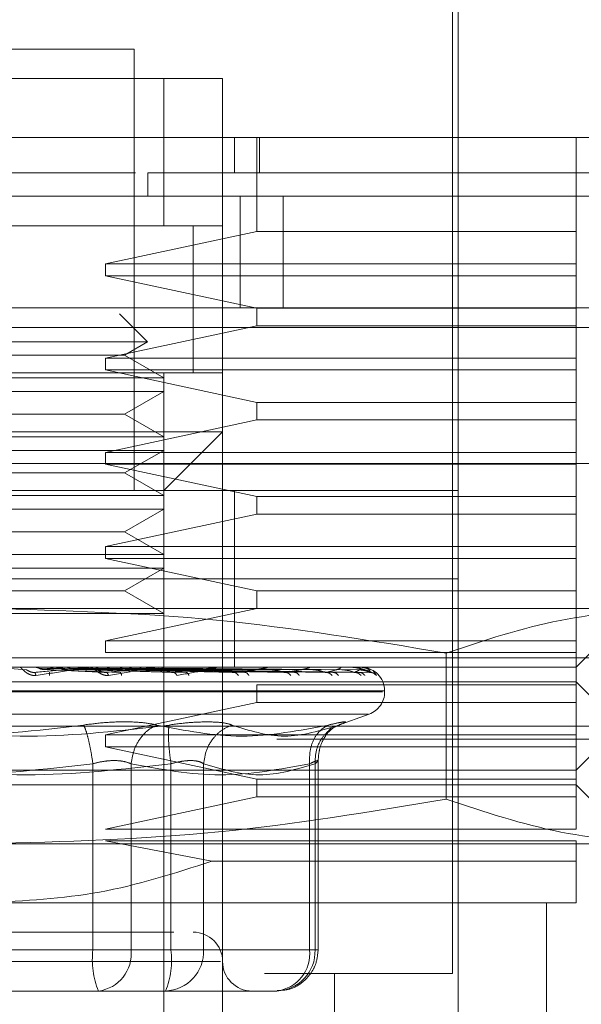
# Model space of a CAD drawing. Units: inches. Extents: x 0 to 23.4, y 0 to 16.5.
# Drawn here: x 7.3 to 7.3, y 3.4 to 3.5 of the extents above; entities that cross this region are included whole.
import ezdxf

# ---------------------------------------------------------------- set-up
doc = ezdxf.new("R2010")
doc.units = ezdxf.units.IN
doc.header["$MEASUREMENT"] = 0
doc.linetypes.add('HIDDEN', pattern=[0.07500000000000001, 0.05, -0.025])

msp = doc.modelspace()

# ---------------------------------------------------------------- linework, layer by layer
at = {"color": 7, "linetype": 'HIDDEN', "lineweight": 0}
for p, q in [((7.2824140732, 3.4363193418), (7.2824140732, 3.4685312244)), ((7.2820561634, 3.4069707376), (7.2820561634, 3.467457495)), ((7.2627290338, 3.4631625773), (7.2448335435, 3.4631625773)), ((7.2627290338, 3.4363193418), (7.2627290338, 3.4631625773)), ((7.2394648964, 3.4613730283), (7.2680976809, 3.4613730283)), ((7.2430439945, 3.4613730283), (7.2645185829, 3.4613730283)), ((7.2645185829, 3.4613730283), (7.2645185829, 3.4524252831)), ((7.2680976809, 3.4613730283), (7.2645185829, 3.4613730283)), ((7.2680976809, 3.4613730283), (7.2680976809, 3.4577939302)), ((7.2680976809, 3.4398984399), (7.2680976809, 3.4577939302)), ((7.2688135006, 3.4556464714), (7.2688135006, 3.4577939302)), ((7.2701827765, 3.4520673733), (7.2701827765, 3.4577939302)), ((7.2703389812, 3.4577939302), (7.2703389812, 3.4556464714)), ((7.2895722694, 3.4520673733), (7.2895722694, 3.4577939302)), ((7.2628024944, 3.4556464714), (7.2447901567, 3.4556464714)), ((7.2635518029, 3.4542148321), (7.2635517955, 3.4556464714)), ((7.2691574519, 3.447423923), (7.2691574519, 3.4542148321)), ((7.271769031, 3.447423923), (7.271769031, 3.4542148321)), ((7.2680976809, 3.4524252831), (7.2394648964, 3.4524252831)), ((7.2430439945, 3.4524252831), (7.2645185829, 3.4524252831)), ((7.2645185829, 3.4524252831), (7.2680976809, 3.4524252831)), ((7.2663081319, 3.4434638453), (7.2663081319, 3.452439045)), ((7.2663081319, 3.4434775379), (7.2663081319, 3.4524252831)), ((7.2609751868, 3.4500988694), (7.2701827765, 3.4520673733)), ((7.2701827765, 3.4520673733), (7.2895722694, 3.4520673733)), ((7.2895722694, 3.4500988694), (7.2895722694, 3.4520673733)), ((7.2609751868, 3.4500988694), (7.2609751868, 3.4493830497)), ((7.2609751868, 3.4500988694), (7.2895722694, 3.4500988694)), ((7.2895722694, 3.4493830497), (7.2895722694, 3.4500988694)), ((7.2701827765, 3.4474145458), (7.2609751868, 3.4493830497)), ((7.2895722694, 3.4493830497), (7.2609751868, 3.4493830497)), ((7.2895722694, 3.4474145458), (7.2895722694, 3.4493830497)), ((3.8382665428, 3.447423923), (7.4728665428, 3.447423923)), ((7.2635326096, 3.4453582858), (7.2618253965, 3.4470654988)), ((7.2701827765, 3.4474145458), (7.2701827765, 3.4463408164)), ((7.2701827765, 3.4474145458), (7.2895722694, 3.4474145458)), ((7.2895722694, 3.4463408164), (7.2895722694, 3.4474145458)), ((7.2609751868, 3.4443723125), (7.2701827765, 3.4463408164)), ((7.2895722694, 3.4463408164), (7.2701827765, 3.4463408164)), ((7.2895722694, 3.4443723125), (7.2895722694, 3.4463408164)), ((7.4727627123, 3.4462421049), (3.8383703733, 3.4462421049)), ((7.2635326096, 3.4453582858), (7.2440299678, 3.4453582858)), ((7.2621348126, 3.4445512674), (7.2635326096, 3.4453582858)), ((7.2588795856, 3.4445512674), (7.2454277647, 3.4445512674)), ((7.2621348126, 3.4445512674), (7.2588795856, 3.4445512674)), ((7.2645185829, 3.443174997), (7.2621348126, 3.4445512674)), ((7.2609751868, 3.4443723125), (7.2609751868, 3.4436564928)), ((7.2609751868, 3.4443723125), (7.2895722694, 3.4443723125)), ((7.2895722694, 3.4436564928), (7.2895722694, 3.4443723125)), ((7.2394648964, 3.4434775379), (7.2680976809, 3.4434775379)), ((7.2430439945, 3.4434775379), (7.2645185829, 3.4434775379)), ((7.2701827765, 3.4416879889), (7.2609751868, 3.4436564928)), ((7.2895722694, 3.4436564928), (7.2609751868, 3.4436564928)), ((7.2645185829, 3.4434775379), (7.2645185829, 3.443174997)), ((7.2895722694, 3.4416879889), (7.2895722694, 3.4436564928)), ((7.2645185829, 3.443174997), (7.2430439945, 3.443174997)), ((7.2645185829, 3.4423484397), (7.2645185829, 3.443174997)), ((7.2645185829, 3.4423484397), (7.2430439945, 3.4423484397)), ((7.2621348126, 3.4409721693), (7.2645185829, 3.4423484397)), ((7.2645185829, 3.4423484397), (7.2645185829, 3.4395958989)), ((7.2701827765, 3.4416879889), (7.2701827765, 3.4406142595)), ((7.2701827765, 3.4416879889), (7.2895722694, 3.4416879889)), ((7.2895722694, 3.4406142595), (7.2895722694, 3.4416879889)), ((7.2588795856, 3.4409721693), (7.2454277647, 3.4409721693)), ((7.2621348126, 3.4409721693), (7.2588795856, 3.4409721693)), ((7.2645185829, 3.4395958989), (7.2621348126, 3.4409721693)), ((7.2609751868, 3.4386457555), (7.2701827765, 3.4406142595)), ((7.2895722694, 3.4406142595), (7.2701827765, 3.4406142595)), ((7.2895722694, 3.4386457555), (7.2895722694, 3.4406142595)), ((7.2537812887, 3.4398984399), (7.2680976809, 3.4398984399)), ((7.2645185829, 3.4363193418), (7.2680976809, 3.4398984399)), ((7.2680976809, 3.4398984399), (7.2680976809, 3.3969492631)), ((7.2645185829, 3.4395958989), (7.2430439945, 3.4395958989)), ((7.2645185829, 3.4387693416), (7.2645185829, 3.4395958989)), ((7.2645185829, 3.4387693416), (7.2430439945, 3.4387693416)), ((7.2609751868, 3.4386457555), (7.2609751868, 3.4379299359)), ((7.2609751868, 3.4386457555), (7.2895722694, 3.4386457555)), ((7.2621348126, 3.4373930712), (7.2645185829, 3.4387693416)), ((7.2645185829, 3.4387693416), (7.2645185829, 3.4360168008)), ((7.2895722694, 3.4379299359), (7.2895722694, 3.4386457555)), ((7.3444756337, 3.4379693776), (7.1626574519, 3.4379693776)), ((7.2701827765, 3.435961432), (7.2609751868, 3.4379299359)), ((7.2895722694, 3.4379299359), (7.2609751868, 3.4379299359)), ((7.2895722694, 3.435961432), (7.2895722694, 3.4379299359)), ((7.2588795856, 3.4373930712), (7.2454277647, 3.4373930712)), ((7.2621348126, 3.4373930712), (7.2588795856, 3.4373930712)), ((7.2645185829, 3.4360168008), (7.2621348126, 3.4373930712)), ((7.2251485041, 3.4363193418), (7.2824140732, 3.4363193418)), ((7.2688135006, 3.4309506947), (7.2688135006, 3.4363193418)), ((7.2824140732, 3.4309506947), (7.2824140732, 3.4363193418)), ((7.2645185829, 3.4360168008), (7.2430439945, 3.4360168008)), ((7.2645185829, 3.4351902435), (7.2645185829, 3.4360168008)), ((7.2701827765, 3.435961432), (7.2701827765, 3.4348877026)), ((7.2701827765, 3.435961432), (7.2895722694, 3.435961432)), ((7.2895722694, 3.4348877026), (7.2895722694, 3.435961432)), ((7.2645185829, 3.4351902435), (7.2430439945, 3.4351902435)), ((7.2621348126, 3.4338139732), (7.2645185829, 3.4351902435)), ((7.2645185829, 3.4351902435), (7.2645185829, 3.4324377028)), ((7.2609751868, 3.4329191986), (7.2701827765, 3.4348877026)), ((7.2895722694, 3.4348877026), (7.2701827765, 3.4348877026)), ((7.2895722694, 3.4329191986), (7.2895722694, 3.4348877026)), ((7.2588795856, 3.4338139732), (7.2454277647, 3.4338139732)), ((7.2621348126, 3.4338139732), (7.2588795856, 3.4338139732)), ((7.2645185829, 3.4324377028), (7.2621348126, 3.4338139732)), ((7.2609751868, 3.4329191986), (7.2609751868, 3.432203379)), ((7.2609751868, 3.4329191986), (7.2895722694, 3.4329191986)), ((7.2895722694, 3.432203379), (7.2895722694, 3.4329191986)), ((7.2645185829, 3.4324377028), (7.2430439945, 3.4324377028)), ((7.2701827765, 3.4302348751), (7.2609751868, 3.432203379)), ((7.2895722694, 3.432203379), (7.2609751868, 3.432203379)), ((7.2645185829, 3.4316111455), (7.2645185829, 3.4324377028)), ((7.2895722694, 3.4302348751), (7.2895722694, 3.432203379)), ((7.2645185829, 3.4316111455), (7.2430439945, 3.4316111455)), ((7.2621348126, 3.4302348751), (7.2645185829, 3.4316111455)), ((7.2645185829, 3.4316111455), (7.2645185829, 3.4288586047)), ((7.2251485041, 3.4309506947), (7.2824140732, 3.4309506947)), ((7.2688135006, 3.4255820476), (7.2688135006, 3.4309506947)), ((7.2824140732, 3.4255820476), (7.2824140732, 3.4309506947)), ((7.2588795856, 3.4302348751), (7.2454277647, 3.4302348751)), ((7.2621348126, 3.4302348751), (7.2588795856, 3.4302348751)), ((7.2645185829, 3.4288586047), (7.2621348126, 3.4302348751)), ((7.2701827765, 3.4302348751), (7.2701827765, 3.4291611457)), ((7.2701827765, 3.4302348751), (7.2895722694, 3.4302348751)), ((7.2895722694, 3.4291611457), (7.2895722694, 3.4302348751)), ((7.4517577726, 3.4291857709), (3.8614214089, 3.4291857709)), ((7.2537812887, 3.4291611457), (7.2956257516, 3.4291611457)), ((7.2609751868, 3.4271926417), (7.2701827765, 3.4291611457)), ((7.2895722694, 3.4271926417), (7.2895722694, 3.4291611457)), ((7.2895722694, 3.4255820476), (7.2931513674, 3.4291611457)), ((7.2645185829, 3.4288586047), (7.2430439945, 3.4288586047)), ((7.2645185829, 3.4253964479), (7.2645185829, 3.4288586047)), ((7.2609751868, 3.4271926417), (7.2609751868, 3.4264768221)), ((7.2609751868, 3.4271926417), (7.2895722694, 3.4271926417)), ((7.2895722694, 3.4264768221), (7.2895722694, 3.4271926417)), ((7.3444756337, 3.4261511958), (7.1626574519, 3.4261511958)), ((7.2560594582, 3.4261511958), (7.2563648253, 3.4261511958)), ((7.2895722694, 3.4264768221), (7.2609751868, 3.4264768221)), ((7.2767508024, 3.4261511958), (7.3444756337, 3.4261511958)), ((7.2816775973, 3.4175653557), (7.2816775973, 3.4264405434)), ((7.2895722694, 3.4245083182), (7.2895722694, 3.4264768221)), ((7.2251485041, 3.4255820476), (7.2824140732, 3.4255820476)), ((7.2561700498, 3.4254305752), (7.254952354, 3.4255163496)), ((7.255940889, 3.4255800047), (7.2583268976, 3.4255800047)), ((7.2599448047, 3.4255800047), (7.2566813267, 3.4255800047)), ((7.26040455, 3.4254305752), (7.2569511485, 3.4255163496)), ((7.2572395078, 3.4254527247), (7.2585854446, 3.4255800047)), ((7.2572395078, 3.4254527247), (7.2610050416, 3.4252711681)), ((7.2573461131, 3.4254527247), (7.261868314, 3.4252711681)), ((7.2620154212, 3.4254305752), (7.2576312462, 3.4255163496)), ((7.2639733983, 3.4255800047), (7.2585854446, 3.4255800047)), ((7.2643996682, 3.4254305752), (7.2588353759, 3.4255163496)), ((7.2591006242, 3.4254527247), (7.2650887807, 3.4252711681)), ((7.2591983203, 3.4254527247), (7.2658799079, 3.4252711681)), ((7.265875916, 3.4254305752), (7.2594586367, 3.4255163496)), ((7.2676336225, 3.4255800047), (7.2603159277, 3.4255800047)), ((7.2680110106, 3.4254305752), (7.2605369355, 3.4255163496)), ((7.2606720182, 3.4255800047), (7.26245901, 3.4255800047)), ((7.260769486, 3.4254527247), (7.2687638375, 3.4252711681)), ((7.2608547419, 3.4254527247), (7.2694542261, 3.4252711681)), ((7.2692992795, 3.4254305752), (7.261080833, 3.4255163496)), ((7.2618102319, 3.4255800047), (7.2707931873, 3.4255800047)), ((7.2711080537, 3.4254305752), (7.2619943284, 3.4255163496)), ((7.2621857762, 3.4254527247), (7.2718973861, 3.4252711681)), ((7.2622555105, 3.4254527247), (7.2724620835, 3.4252711681)), ((7.2721617824, 3.4254305752), (7.2624392048, 3.4255163496)), ((7.2735788623, 3.4254305752), (7.2631548806, 3.4255163496)), ((7.2632983062, 3.4254527247), (7.2743761716, 3.4252711681)), ((7.2633499986, 3.4254527247), (7.2747947684, 3.4252711681)), ((7.2743599663, 3.4254305752), (7.2634846569, 3.4255163496)), ((7.2753341351, 3.4254305752), (7.2639766468, 3.4255163496)), ((7.2640668665, 3.4254527247), (7.2761106044, 3.4252711681)), ((7.2640986487, 3.4254527247), (7.2763679713, 3.4252711681)), ((7.2758143832, 3.4254305752), (7.264179404, 3.4255163496)), ((7.2763104319, 3.4254305752), (7.2644299262, 3.4255163496)), ((7.2644636792, 3.4254527247), (7.2770379976, 3.4252711681)), ((7.2644744024, 3.4254527247), (7.2771248327, 3.4252711681)), ((7.2764724667, 3.4254305752), (7.2644983361, 3.4255163496)), ((7.2645185829, 3.4253964479), (7.2645185829, 3.3897910669)), ((7.2683429598, 3.4255800047), (7.2733378977, 3.4255800047)), ((7.2740174733, 3.4255800047), (7.2751757814, 3.4255800047)), ((7.2758373002, 3.4255800047), (7.2762404123, 3.4255800047)), ((7.2770182993, 3.4254717852), (7.277241731, 3.4253756532)), ((7.277241731, 3.4253756532), (7.2774394031, 3.4250879091)), ((7.2824140732, 3.4255820476), (7.2895722694, 3.4255820476)), ((7.2824140732, 3.4005283611), (7.2824140732, 3.4255820476)), ((7.2624831508, 3.4252950588), (7.2611728037, 3.4250879091)), ((7.217990308, 3.4246872731), (7.2895722694, 3.4246872731)), ((7.2701827765, 3.4245083182), (7.2701827765, 3.4234345888)), ((7.2701827765, 3.4245083182), (7.2895722694, 3.4245083182)), ((7.2922565929, 3.4220029495), (7.2895722694, 3.4246872731)), ((7.2895722694, 3.4234345888), (7.2895722694, 3.4245083182)), ((7.2778198712, 3.4240791235), (7.2296256679, 3.4240791235)), ((7.2297427062, 3.4241504084), (7.2779369095, 3.4241504084)), ((7.2779402006, 3.4240791235), (7.2779402006, 3.4241504084)), ((7.2609751868, 3.4214660848), (7.2701827765, 3.4234345888)), ((7.2895722694, 3.4234345888), (7.2701827765, 3.4234345888)), ((7.2895722694, 3.4214660848), (7.2895722694, 3.4234345888)), ((7.4517577726, 3.4223948618), (3.8614214089, 3.4223948618)), ((7.2769664557, 3.4227338227), (7.2305961217, 3.4227338227)), ((7.275068228, 3.4220313664), (7.2769982109, 3.4227338227)), ((7.2153059845, 3.4220029495), (7.2922565929, 3.4220029495)), ((7.2745365856, 3.4217049353), (7.2746771385, 3.4218938514)), ((7.2895722694, 3.419318626), (7.2922565929, 3.4220029495)), ((3.8713895907, 3.4212130436), (7.4417895907, 3.4212130436)), ((7.2609751868, 3.4214660848), (7.2609751868, 3.4207502652)), ((7.2609751868, 3.4214660848), (7.2895722694, 3.4214660848)), ((7.2895722694, 3.4207502652), (7.2895722694, 3.4214660848)), ((7.2701827765, 3.4187817613), (7.2609751868, 3.4207502652)), ((7.2895722694, 3.4207502652), (7.2609751868, 3.4207502652)), ((7.2895722694, 3.4187817613), (7.2895722694, 3.4207502652)), ((7.2602178321, 3.4197164253), (7.2602178321, 3.4084023769)), ((7.2625343677, 3.4084023769), (7.2625343677, 3.4197164253)), ((7.2649591086, 3.4197164253), (7.2649591086, 3.4084023769)), ((7.2669437548, 3.4197164253), (7.2669437548, 3.4084023769)), ((7.2733802983, 3.4197164253), (7.2733802983, 3.4084023769)), ((7.2737121876, 3.4084023769), (7.2737121876, 3.4197164253)), ((7.2739010207, 3.4084023769), (7.2739010207, 3.4199224796)), ((7.2537812887, 3.419318626), (7.2895722694, 3.419318626)), ((7.2701827765, 3.4187817613), (7.2701827765, 3.4177080318)), ((7.2701827765, 3.4187817613), (7.2895722694, 3.4187817613)), ((7.2895722694, 3.4177080318), (7.2895722694, 3.4187817613)), ((7.2895722694, 3.4184238515), (7.217990308, 3.4184238515)), ((7.2931513674, 3.4148447534), (7.2895722694, 3.4184238515)), ((7.2609751868, 3.4157395279), (7.2701827765, 3.4177080318)), ((7.2895722694, 3.4177080318), (7.2701827765, 3.4177080318)), ((7.2895722694, 3.4157395279), (7.2895722694, 3.4177080318)), ((7.2609751868, 3.4157395279), (7.2895722694, 3.4157395279)), ((7.2537812887, 3.4148447534), (7.2956257516, 3.4148447534)), ((7.2674426047, 3.4137842799), (7.2609751868, 3.4150237083)), ((7.2895722694, 3.4150237083), (7.2609751868, 3.4150237083)), ((7.2895722694, 3.4137842799), (7.2895722694, 3.4150237083)), ((7.2674426047, 3.4137842799), (7.2895722694, 3.4137842799)), ((7.2537812887, 3.4112656553), (7.2895722694, 3.4112656553)), ((7.2877827203, 3.3969492631), (7.2877827203, 3.4112656553)), ((7.2602178321, 3.4084023769), (7.2426034687, 3.4084023769)), ((7.2473447452, 3.4084023769), (7.2649591086, 3.4084023769)), ((7.2625343677, 3.4084023769), (7.2602178321, 3.4084023769)), ((7.2733802983, 3.4084023769), (7.2625343677, 3.4084023769)), ((7.2649591086, 3.4084023769), (7.2661562881, 3.4084023769)), ((7.2661562881, 3.4084023769), (7.2669437548, 3.4084023769)), ((7.2669437548, 3.4084023769), (7.2737121876, 3.4084023769)), ((7.2733802983, 3.4084023769), (7.2739010159, 3.4084023769)), ((7.2679715084, 3.4076865573), (7.2394669018, 3.4076865573)), ((7.270650969, 3.4069707376), (7.2820561634, 3.4069707376)), ((7.2748979673, 3.3897910669), (7.2748979673, 3.4069707376)), ((7.2511136741, 3.4058970082), (7.260526401, 3.4058970082)), ((7.2564489032, 3.4058970082), (7.2592737167, 3.4058970082)), ((7.260526401, 3.4058970082), (7.2646272193, 3.4058970082)), ((7.2636110169, 3.4058970082), (7.260526401, 3.4058970082)), ((7.2662029851, 3.4058970082), (7.2636110169, 3.4058970082)), ((7.2646272193, 3.4058970082), (7.2662029851, 3.4058970082)), ((7.2662029851, 3.4058970082), (7.2698198862, 3.4058970082)), ((7.2698000475, 3.4058970082), (7.2698198862, 3.4058970082)), ((7.2698198862, 3.4058970082), (7.2713956521, 3.4058970082))]:
    msp.add_line(p, q, dxfattribs=at)
at = {"color": 7, "linetype": 'Continuous', "lineweight": 15}
for p, q in [((3.8382665428, 3.4542148321), (7.4728665428, 3.4542148321)), ((3.8383703733, 3.4462421049), (7.4727627123, 3.4462421049))]:
    msp.add_line(p, q, dxfattribs=at)
at = {"color": 7, "linetype": 'HIDDEN', "lineweight": 0}
for centre, radius, start, end in [((7.2599898317, 3.4250848204), 0.0004972272097862, 90.0003128327, 95.1956033115), ((7.2640152066, 3.4251532249), 0.0004288227109498, 90.0010649825, 95.594976988), ((7.2676707048, 3.4252444765), 0.0003375710491249, 90.0028142574, 96.3066877963), ((7.2708242085, 3.4253455023), 0.000236545315716, 90.0072382914, 97.5356497718), ((7.2733617461, 3.4254418287), 0.0001402188795937, 90.0210030769, 99.7924436517), ((7.2751916167, 3.4255196558), 6.23919118224e-05, 90.0853530299, 104.7028009456), ((7.2762477576, 3.4255678335), 1.42158557395e-05, 90.9125320156, 121.1113034164), ((7.276490615, 3.4255794599), 2.7514493089e-06, 11.4185582568, 70.1303012334), ((7.2765085614, 3.4241504084), 0.0014316392269151, 0, 90), ((7.2765085614, 3.4240791235), 0.0014316392269153, 290, 0), ((7.2663081319, 3.4076865573), 0.0017895490336448, 0, 90), ((7.2651948852, 3.4077870262), 0.0050149490172165, 172.9518574323, 202.1403581028), ((7.2602552041, 3.4081690727), 0.0022910734683458, 277.3858084712, 5.8446635488), ((7.2599820556, 3.4077870262), 0.0050149490172404, 337.8596418973, 7.0481425676), ((7.2645289545, 3.4083115185), 0.0024165089965062, 272.3305138707, 2.1547735845), ((7.2712973873, 3.4083115185), 0.0024165089965071, 272.3305138708, 2.1547735845), ((7.2711011347, 3.4081690727), 0.0022910734683458, 277.3858084713, 5.8446635488), ((7.26988723, 3.4076865573), 0.0017895490336435, 180, 270)]:
    msp.add_arc(centre, radius, start, end, dxfattribs=at)
at = {"color": 7, "linetype": 'Continuous', "lineweight": 15}
for points, knots in [([(7.343013987742249, 3.457793930202887), (7.343111960818621, 3.457793930202887), (7.343528954171272, 3.457793930202887), (7.342710126740858, 3.457793930202887), (7.340613722155875, 3.457793930202886), (7.337207172020173, 3.457793930202885), (7.33277067971732, 3.457793930202886), (7.327406693654618, 3.457793930202887), (7.32070869278697, 3.457793930202886), (7.312788750731945, 3.457793930202886), (7.30373445905432, 3.457793930202887), (7.294176576444062, 3.457793930202886), (7.28389138047828, 3.457793930202887), (7.273891473203659, 3.457793930202884), (7.263797472057305, 3.457793930202886), (7.254126658902748, 3.457793930202886), (7.244354070007899, 3.457793930202886), (7.234940309441127, 3.457793930202886), (7.225967433317141, 3.457793930202887), (7.216114918766982, 3.457793930202884), (7.205786880193149, 3.457793930202886), (7.194089475925097, 3.457793930202886), (7.183263322868346, 3.457793930202885), (7.175153860759015, 3.457793930202885), (7.169859216030743, 3.457793930202886), (7.166575967607422, 3.457793930202886), (7.164743993082211, 3.457793930202885), (7.164063988012776, 3.457793930202884), (7.164439675131237, 3.457793930202885), (7.164528035406203, 3.457793930202885)], [0, 0, 0, 0, 0.0151470031823099, 0.0644687282827936, 0.1107573883029315, 0.1573571836503998, 0.1962230853700381, 0.2350802827433623, 0.2752671619112426, 0.3154295169253616, 0.351163331041332, 0.3875393141592021, 0.4176671658899381, 0.4485783271859276, 0.4736209702633377, 0.4993698096940102, 0.5244248896185449, 0.5502181597029484, 0.5753154360872841, 0.6009359994223867, 0.6407126070779319, 0.6816024597266237, 0.7426297627482843, 0.8053077166969282, 0.850361772907744, 0.8957553857679532, 0.9409302496259067, 0.9861070046621374, 0.9999999999999999, 0.9999999999999999, 0.9999999999999999, 0.9999999999999999]), ([(7.166200108433377, 3.457793930202885), (7.166196329789056, 3.457793930202885), (7.166180370832159, 3.457793930202885), (7.168660054710442, 3.457793930202887), (7.174207058532409, 3.457793930202886), (7.180809451958635, 3.457793930202886), (7.187758839332579, 3.457793930202885), (7.196849667139659, 3.457793930202885), (7.207975560141628, 3.457793930202887), (7.219352792684622, 3.457793930202884), (7.230169437588113, 3.457793930202887), (7.240650175634611, 3.457793930202886), (7.250080386708815, 3.457793930202886), (7.259722906174997, 3.457793930202886), (7.269014897745659, 3.457793930202887), (7.277856656992419, 3.457793930202886), (7.287413121060877, 3.457793930202887), (7.297333075808523, 3.457793930202887), (7.308620718713723, 3.457793930202887), (7.319170292662434, 3.457793930202886), (7.328210598907545, 3.457793930202886), (7.334801004982259, 3.457793930202887), (7.339080532515584, 3.457793930202885), (7.34128383758066, 3.457793930202888), (7.341250405108192, 3.457793930202888), (7.341237417375451, 3.457793930202887)], [0, 0, 0, 0, 0.0244268670810746, 0.1031659203210366, 0.1819390233317154, 0.2212591231642613, 0.2605879060176816, 0.3166530822170891, 0.3623335628288871, 0.3994622920450453, 0.4377756372983463, 0.4635906932443103, 0.4901159965104245, 0.5159513818397174, 0.5425932450391667, 0.5677216826538936, 0.593396609225437, 0.632137334868281, 0.6708258328840205, 0.7293548707561466, 0.7877951974736767, 0.8461905246759824, 0.9045639273104876, 0.9629253203737345, 0.9999999999999999, 0.9999999999999999, 0.9999999999999999, 0.9999999999999999])]:
    msp.add_open_spline(points, degree=3, knots=knots, dxfattribs=at)
at = {"color": 7, "linetype": 'HIDDEN', "lineweight": 0}
for points, knots in [([(7.330721517375284, 3.455646471362514), (7.330673712970882, 3.455646471362514), (7.330601151011034, 3.455646471362515), (7.329975144382266, 3.455646471362513), (7.329183211507163, 3.455646471362515), (7.327793918385262, 3.455646471362513), (7.326364481603404, 3.455646471362515), (7.324162598817304, 3.455646471362515), (7.322061449774366, 3.455646471362514), (7.318988997421896, 3.455646471362514), (7.316160787014246, 3.455646471362514), (7.312127071346257, 3.455646471362513), (7.308479584856399, 3.455646471362513), (7.303351556937477, 3.455646471362514), (7.298767149771485, 3.455646471362515), (7.293663705708118, 3.455646471362514), (7.288190717108767, 3.455646471362515), (7.282121190007543, 3.455646471362512), (7.273517931664149, 3.455646471362515), (7.2676168065814, 3.455646471362514), (7.263551788004567, 3.455646471362514)], [0, 0, 0, 0, 0.0710859240467841, 0.1079008102038929, 0.1815509909059245, 0.2183661514085325, 0.2920198212206724, 0.3288355538552811, 0.4024949329366034, 0.4393116428066083, 0.512981405249288, 0.5497999262490848, 0.6234900923221797, 0.6603121663556816, 0.7340396433906733, 0.7708684835900902, 0.8077021947060977, 0.8815561074571102, 0.9184093513105334, 1, 1, 1, 1]), ([(7.266308131916011, 3.452425283101956), (7.266262896148221, 3.452425283101957), (7.266214168992025, 3.452425283101957), (7.265216482647587, 3.452425283101955), (7.265144996626104, 3.452425283101956)], [0, 0, 0, 0, 0.9283482009334371, 1, 1, 1, 1]), ([(7.265136108455236, 3.443477537933737), (7.265210692515245, 3.443477537933737), (7.266212302760024, 3.443477537933736), (7.266262070286404, 3.443477537933737), (7.266308131916011, 3.443477537933737)], [0, 0, 0, 0, 0.0744641544932494, 1, 1, 1, 1]), ([(7.253781288680507, 3.429161145664589), (7.258440900898252, 3.429026869429622), (7.267801675356409, 3.428757119610991), (7.277038622978997, 3.427215017153874), (7.2816775969842, 3.426440543431144)], [0, 0, 0, 0, 0.4977806311406152, 1, 1, 1, 1]), ([(7.281677597244637, 3.426440543342241), (7.283978027049662, 3.427209322820285), (7.288596318248296, 3.428752707230184), (7.293276718504202, 3.429024657364169), (7.295625751640743, 3.42916114566459)], [0, 0, 0, 0, 0.4981127664072934, 1, 1, 1, 1]), ([(7.256755933626246, 3.425087909058184), (7.25672166970624, 3.425084535441865), (7.25665383262613, 3.425077856221259), (7.256512068107773, 3.425091208059517), (7.256346105048588, 3.425146161746683), (7.256176339649592, 3.425246397720343), (7.256007897732619, 3.425385056943691), (7.255857943364472, 3.425542625088595), (7.255818625257848, 3.425568434315443), (7.255797886609969, 3.425582047597302)], [0, 0, 0, 0, 0.0622261043713347, 0.1231977318006524, 0.2504811670933578, 0.3695866805304081, 0.501090315512767, 0.7368461210740441, 1, 1, 1, 1]), ([(7.256660217248743, 3.425271168078047), (7.256633502333122, 3.425270003384643), (7.256579676756301, 3.425267656744467), (7.256494798048885, 3.425280671269059), (7.256413412370884, 3.425305139974616), (7.256307127238912, 3.425352084935055), (7.25621331564259, 3.425414218188347), (7.256185365014483, 3.425424785147095), (7.256170049834032, 3.42543057517369)], [0, 0, 0, 0, 0.0874884560710094, 0.1762729360606567, 0.2726762683570697, 0.3835708900313158, 0.6622357458638477, 1, 1, 1, 1]), ([(7.256660217248743, 3.425271168078047), (7.257249642643086, 3.425324097701193), (7.258133788826907, 3.425403492862589), (7.259123207242744, 3.425496059337276), (7.259611138407221, 3.425543305159372), (7.259846909358412, 3.425566987614805), (7.259933745811559, 3.425577044357594), (7.259949439965517, 3.425579607024367), (7.259946292282597, 3.425579877049563), (7.259944804669857, 3.425580004664997)], [0, 0, 0, 0, 0.4993964359863039, 0.7491015102648347, 0.8740772847327248, 0.9562544240619028, 0.9815316571685726, 0.9912717567917563, 1, 1, 1, 1]), ([(7.256951148401635, 3.425516349607786), (7.256913975822091, 3.425534756512432), (7.256839592992118, 3.425571588975378), (7.256757037066921, 3.425578477405667), (7.256715738199264, 3.425581923365121)], [0, 0, 0, 0, 0.499746777010369, 1, 1, 1, 1]), ([(7.259989828941313, 3.425582047597303), (7.259993002060381, 3.425581893250478), (7.259999543924904, 3.42558157504117), (7.259992800709156, 3.425578055055897), (7.259928419526108, 3.425563802289563), (7.259541674699421, 3.425497830284988), (7.258477022012105, 3.425333037939119), (7.257429052298762, 3.425183779106629), (7.256755933626246, 3.425087909058184)], [0, 0, 0, 0, 0.0122380921921991, 0.0252306766402302, 0.0555840836491452, 0.1427446814465974, 0.4493785892031625, 1, 1, 1, 1]), ([(7.256951148413274, 3.425516349629934), (7.256997039856771, 3.425494299487888), (7.257088820177779, 3.425450200436713), (7.257189279515475, 3.425451883269067), (7.257239507780006, 3.425452724661719)], [0, 0, 0, 0, 0.5000139789453734, 0.9999999999999999, 0.9999999999999999, 0.9999999999999999, 0.9999999999999999]), ([(7.257860254633887, 3.425581925645357), (7.257820398245213, 3.425578493487894), (7.257740675573356, 3.425571628320919), (7.257667731980561, 3.425534780953191), (7.257631255657593, 3.425516354982733)], [0, 0, 0, 0, 0.4999379442232365, 1, 1, 1, 1]), ([(7.258835375862015, 3.425516349607786), (7.258801090557834, 3.425534756512417), (7.258732485204566, 3.42557158897533), (7.25865596089737, 3.425578477405652), (7.258617679366058, 3.425581923365121)], [0, 0, 0, 0, 0.4997467770171168, 1, 1, 1, 1]), ([(7.259666546515546, 3.425581925645358), (7.25963045486471, 3.425578493487898), (7.259558262603174, 3.425571628320933), (7.259491853804178, 3.42553478095319), (7.259458645283644, 3.425516354982734)], [0, 0, 0, 0, 0.4999379444373302, 1, 1, 1, 1]), ([(7.261172803708265, 3.425087909058184), (7.261140520187595, 3.425084535441866), (7.261076603981347, 3.425077856221261), (7.260938423748594, 3.425091208059518), (7.260769770394957, 3.42514616174668), (7.260586488653005, 3.425246397720339), (7.260389119995004, 3.425385056943687), (7.260185725413583, 3.425542625088594), (7.260094016277507, 3.425568434315443), (7.260045643564683, 3.425582047597303)], [0, 0, 0, 0, 0.0622261043667619, 0.1231977317945164, 0.2504811670924877, 0.369586680522127, 0.5010903155126379, 0.7368461210681015, 1, 1, 1, 1]), ([(7.260536935443358, 3.425516349607786), (7.260506776571694, 3.425534756514064), (7.260446428265277, 3.425571588980231), (7.260378701356894, 3.425578477407653), (7.260344820752731, 3.425581923365666)], [0, 0, 0, 0, 0.499746777592805, 1, 1, 1, 1]), ([(7.261005041586688, 3.425271168078047), (7.26097991787325, 3.425270003384643), (7.260929298272318, 3.425267656744466), (7.260843567192428, 3.425280671269059), (7.26075649227024, 3.425305139974615), (7.260633390650649, 3.425352084935056), (7.260502560475893, 3.425414218188345), (7.260439243626186, 3.425424785147094), (7.260404549987989, 3.42543057517369)], [0, 0, 0, 0, 0.0874884560709344, 0.1762729360603915, 0.2726762683570982, 0.3835708900317287, 0.6622357458640465, 1, 1, 1, 1]), ([(7.260536935419888, 3.425516349553623), (7.260574081656007, 3.425494300329496), (7.26064837554307, 3.425450201041428), (7.260729115361793, 3.425451883445225), (7.260769486039944, 3.425452724663141)], [0, 0, 0, 0, 0.4999904781767731, 1, 1, 1, 1]), ([(7.261005041586688, 3.425271168078047), (7.261557521193154, 3.425324097701193), (7.262386248187926, 3.425403492862589), (7.263284100357868, 3.425496059337279), (7.263714185945632, 3.425543305159371), (7.263915226301862, 3.425566987614808), (7.263978667022807, 3.425577044357593), (7.26398421129568, 3.425579607024368), (7.263976868519053, 3.425579877049564), (7.263973398281315, 3.425580004664997)], [0, 0, 0, 0, 0.4993964359864015, 0.7491015102649228, 0.874077284732772, 0.9562544240619884, 0.9815316571686388, 0.9912717567917988, 0.9999999999999999, 0.9999999999999999, 0.9999999999999999, 0.9999999999999999]), ([(7.261260129845154, 3.425581925645358), (7.261229107378464, 3.425578493487902), (7.261167054743677, 3.425571628320948), (7.261109580925501, 3.425534780953191), (7.261080840449852, 3.425516354982734)], [0, 0, 0, 0, 0.4999379445978315, 1, 1, 1, 1]), ([(7.261834739088455, 3.425581925645358), (7.261862977045627, 3.425578493487892), (7.26191945997017, 3.42557162832091), (7.261969365918231, 3.425534780953191), (7.261994321989221, 3.425516354982734)], [0, 0, 0, 0, 0.4999379440926616, 1, 1, 1, 1]), ([(7.262583408369142, 3.425581925645358), (7.262558576319398, 3.425578493487888), (7.262508906055266, 3.425571628320903), (7.262462444471436, 3.425534780953182), (7.262439210796318, 3.425516354982734)], [0, 0, 0, 0, 0.4999379443506919, 0.9999999999999999, 0.9999999999999999, 0.9999999999999999, 0.9999999999999999]), ([(7.263033584661779, 3.425581925645358), (7.263055180055082, 3.425578493487906), (7.263098376202807, 3.425571628320958), (7.263136041050341, 3.425534780953197), (7.263154875811421, 3.425516354982734)], [0, 0, 0, 0, 0.499937944466977, 1, 1, 1, 1]), ([(7.263588555353884, 3.425581925645358), (7.263570811216045, 3.425578493487896), (7.263535318535322, 3.425571628320927), (7.263501548428541, 3.425534780953191), (7.263484661279521, 3.425516354982734)], [0, 0, 0, 0, 0.499937944312039, 1, 1, 1, 1]), ([(7.264396826318261, 3.425581925645358), (7.264403063331801, 3.425578493487897), (7.264415538907238, 3.425571628320932), (7.264425129262967, 3.42553478095319), (7.264429925035966, 3.425516354982734)], [0, 0, 0, 0, 0.499937944409925, 1, 1, 1, 1]), ([(7.265088780673298, 3.425271168078047), (7.265066156198507, 3.425270003384643), (7.265020572097731, 3.425267656744467), (7.264937087189964, 3.425280671269059), (7.264847470138147, 3.425305139974615), (7.264712001244204, 3.425352084935055), (7.264548881034409, 3.425414218188347), (7.26445248639902, 3.425424785147095), (7.264399668221555, 3.42543057517369)], [0, 0, 0, 0, 0.0874884560708901, 0.1762729360604891, 0.2726762683570708, 0.3835708900313304, 0.6622357458640477, 1, 1, 1, 1]), ([(7.26451195129606, 3.425581925645358), (7.264510027585594, 3.425578493487904), (7.264506179687095, 3.425571628320955), (7.264500951336815, 3.425534780953191), (7.264498336837226, 3.425516354982734)], [0, 0, 0, 0, 0.4999379446973704, 1, 1, 1, 1]), ([(7.265088780673298, 3.425271168078047), (7.265584346439438, 3.425324097701193), (7.266327701892339, 3.425403492862589), (7.267101537099634, 3.425496059337278), (7.267458232696971, 3.425543305159372), (7.267617276335959, 3.425566987614807), (7.267655028411752, 3.425577044357593), (7.267650222419076, 3.425579607024368), (7.267638949935818, 3.425579877049563), (7.267633622496516, 3.425580004664997)], [0, 0, 0, 0, 0.4993964359863585, 0.7491015102648814, 0.874077284732753, 0.956254424061942, 0.9815316571686007, 0.9912717567917669, 1, 1, 1, 1]), ([(7.267711249938828, 3.425578766419743), (7.267714380787809, 3.425576197074695), (7.267721420295343, 3.42557042007174), (7.267674275901739, 3.42554929087173), (7.267436929415894, 3.425482996324424), (7.266678148520834, 3.425323327706574), (7.265853320236676, 3.425180087358178), (7.265322525178775, 3.425087909058184)], [0, 0, 0, 0, 0.0275521206584712, 0.0619491269453163, 0.1557735974417702, 0.456721828247304, 1, 1, 1, 1]), ([(7.268763837537906, 3.425271168078047), (7.268744530009228, 3.425270003384643), (7.268705628936776, 3.425267656744467), (7.268627407563219, 3.425280671269059), (7.268538487375519, 3.425305139974615), (7.268395547406016, 3.425352084935056), (7.268206032750564, 3.425414218188346), (7.268080044282772, 3.425424785147095), (7.268011010552589, 3.42543057517369)], [0, 0, 0, 0, 0.0874884560709667, 0.1762729360605227, 0.2726762683570384, 0.3835708900312871, 0.6622357458636097, 1, 1, 1, 1]), ([(7.268763837537906, 3.425271168078047), (7.269184578425747, 3.425324097701193), (7.269815695533921, 3.425403492862589), (7.270437545357965, 3.425496059337276), (7.270707959056625, 3.425543305159372), (7.270819257726871, 3.425566987614807), (7.270829956699134, 3.425577044357594), (7.270814974142003, 3.425579607024368), (7.270800179369032, 3.425579877049563), (7.270793187275704, 3.425580004664997)], [0, 0, 0, 0, 0.4993964359863769, 0.7491015102649089, 0.8740772847327984, 0.9562544240620487, 0.98153165716868, 0.9912717567918063, 1, 1, 1, 1]), ([(7.271897386050158, 3.425271168078047), (7.271882093291984, 3.425270003384642), (7.271851281233971, 3.425267656744465), (7.271781150518868, 3.425280671269059), (7.271696141002548, 3.425305139974613), (7.271550896180407, 3.425352084935056), (7.271341836632725, 3.425414218188346), (7.271190807884012, 3.425424785147094), (7.271108053659987, 3.425430575173689)], [0, 0, 0, 0, 0.087488456071312, 0.1762729360609413, 0.2726762683573075, 0.3835708900315747, 0.6622357458640115, 1, 1, 1, 1]), ([(7.271897386050158, 3.425271168078047), (7.272228095387784, 3.425324097701193), (7.272724163934578, 3.425403492862589), (7.273171553102521, 3.425496059337277), (7.273345911446875, 3.425543305159371), (7.273405442524455, 3.425566987614808), (7.273388701704452, 3.425577044357594), (7.273364084091519, 3.425579607024368), (7.273346301750476, 3.425579877049563), (7.273337897715591, 3.425580004664997)], [0, 0, 0, 0, 0.4993964359863496, 0.7491015102648827, 0.8740772847327458, 0.956254424061924, 0.9815316571685816, 0.9912717567917465, 1, 1, 1, 1]), ([(7.274376171602438, 3.425271168078047), (7.274365446334894, 3.425270003384642), (7.274343836919378, 3.425267656744465), (7.274284331569494, 3.425280671269058), (7.274206305189967, 3.425305139974614), (7.274064005041491, 3.425352084935055), (7.273842956558331, 3.425414218188347), (7.27367234610118, 3.425424785147095), (7.273578862336582, 3.425430575173689)], [0, 0, 0, 0, 0.0874884560710018, 0.1762729360605468, 0.2726762683569527, 0.3835708900315469, 0.6622357458637885, 1, 1, 1, 1]), ([(7.274376171602438, 3.425271168078047), (7.274604896692733, 3.425324097701193), (7.274947987468374, 3.425403492862588), (7.275204746170023, 3.425496059337279), (7.275276747395223, 3.42554330515937), (7.275282359271883, 3.425566987614808), (7.275238783716469, 3.425577044357593), (7.275205420792404, 3.425579607024368), (7.275185293583427, 3.425579877049563), (7.275175781350704, 3.425580004664997)], [0, 0, 0, 0, 0.4993964359863747, 0.7491015102648938, 0.8740772847327645, 0.9562544240619548, 0.9815316571686096, 0.9912717567917908, 1, 1, 1, 1]), ([(7.276110604426477, 3.425271168078047), (7.276104834288676, 3.425270003384642), (7.276093208536236, 3.425267656744466), (7.276046479229957, 3.425280671269058), (7.275978256063871, 3.425305139974615), (7.275844043687187, 3.425352084935055), (7.275618995536666, 3.425414218188346), (7.275434969677518, 3.425424785147095), (7.27533413511917, 3.425430575173689)], [0, 0, 0, 0, 0.0874884560710381, 0.1762729360607438, 0.2726762683571909, 0.3835708900313514, 0.6622357458639212, 1, 1, 1, 1]), ([(7.277124832720355, 3.425271168078047), (7.27701409853473, 3.425324097701193), (7.276847995736007, 3.425403492862588), (7.276506158858407, 3.425496059337279), (7.276270605831207, 3.42554330515937), (7.276121004214354, 3.425566987614809), (7.276009935958683, 3.425577044357593), (7.275958608595889, 3.425579607024368), (7.275936016907833, 3.425579877049564), (7.275925339948365, 3.425580004664997)], [0, 0, 0, 0, 0.4993964359864042, 0.7491015102649404, 0.8740772847327977, 0.9562544240620517, 0.981531657168688, 0.9912717567918667, 1, 1, 1, 1]), ([(7.276110604426477, 3.425271168078047), (7.276229078548739, 3.425324097701193), (7.27640679135868, 3.425403492862588), (7.276463639665581, 3.425496059337279), (7.276430681459749, 3.42554330515937), (7.276382171307648, 3.425566987614809), (7.276313335950927, 3.425577044357592), (7.276272433538734, 3.425579607024369), (7.276250688911597, 3.425579877049564), (7.276240412277907, 3.425580004664997)], [0, 0, 0, 0, 0.4993964359863594, 0.7491015102648808, 0.874077284732739, 0.956254424061936, 0.9815316571685911, 0.9912717567917451, 1, 1, 1, 1]), ([(7.277037997600992, 3.425271168078047), (7.277037391140748, 3.425270003384642), (7.277036169236367, 3.425267656744466), (7.277003904892573, 3.425280671269058), (7.276947950702907, 3.425305139974615), (7.276826676882995, 3.425352084935055), (7.276605762891631, 3.425414218188347), (7.276414972804511, 3.425424785147095), (7.276310431876073, 3.42543057517369)], [0, 0, 0, 0, 0.0874884560710683, 0.1762729360606308, 0.2726762683571123, 0.3835708900312688, 0.6622357458638045, 1, 1, 1, 1]), ([(7.277124832720355, 3.425271168078047), (7.277129411856722, 3.425270003384643), (7.277138637963209, 3.425267656744468), (7.27712200469935, 3.425280671269058), (7.277080341816303, 3.425305139974615), (7.27697638970499, 3.425352084935055), (7.276767594280017, 3.425414218188346), (7.276576935615773, 3.425424785147095), (7.276472466698776, 3.42543057517369)], [0, 0, 0, 0, 0.0874884560712976, 0.176272936060861, 0.2726762683573534, 0.3835708900314694, 0.6622357458638022, 1, 1, 1, 1]), ([(7.276869729020129, 3.425502951110347), (7.27686658251872, 3.425504921137934), (7.276842381509547, 3.425520073413281), (7.276763525647941, 3.425543270598252), (7.276665282062928, 3.425566989752467), (7.276573514262241, 3.425577044259721), (7.276526558634304, 3.425579607037244), (7.276503981868671, 3.425579877053695), (7.276493311961626, 3.425580004664997)], [0, 0, 0, 0, 0.0692832360033859, 0.5328852629167845, 0.8377242488816836, 0.9314910333078255, 0.9676222751172936, 1, 1, 1, 1]), ([(7.277037997600991, 3.425271168078047), (7.277047485971305, 3.425324192273257), (7.27706136379883, 3.42540174622735), (7.276915777060291, 3.425478632526066), (7.276869729020129, 3.425502951110347)], [0, 0, 0, 0, 0.683707179477617, 1, 1, 1, 1]), ([(7.256755933626246, 3.425087909058183), (7.256738101790462, 3.425145041808642), (7.256706212163713, 3.425247215365494), (7.256674289571677, 3.425263839652581), (7.256660217248743, 3.425271168078047)], [0, 0, 0, 0, 0.5591735495866662, 1, 1, 1, 1]), ([(7.257582422053623, 3.425087909058183), (7.257581902477424, 3.425145041808642), (7.257580973291487, 3.425247215365494), (7.257569494234136, 3.425263839652581), (7.25756443396203, 3.425271168078047)], [0, 0, 0, 0, 0.5591735495865585, 1, 1, 1, 1]), ([(7.261172803708264, 3.425087909058183), (7.261143451933581, 3.425145041808642), (7.261090960583258, 3.425247215365493), (7.261031328837501, 3.425263839652581), (7.261005041586688, 3.425271168078047)], [0, 0, 0, 0, 0.5591735495864172, 1, 1, 1, 1]), ([(7.261961867480258, 3.425087909058183), (7.261949044039666, 3.425145041808642), (7.261926111194215, 3.425247215365494), (7.261885997268742, 3.425263839652581), (7.261868313989363, 3.425271168078047)], [0, 0, 0, 0, 0.5591735495865592, 1, 1, 1, 1]), ([(7.265088780673308, 3.425271168078047), (7.265136771763919, 3.42525946284617), (7.265222596800972, 3.425238529753238), (7.26529195170335, 3.425133992045021), (7.265322525178783, 3.425087909058172)], [0, 0, 0, 0, 0.5591735495840144, 1, 1, 1, 1]), ([(7.266045645474779, 3.425087909058183), (7.266020981642347, 3.425145041808642), (7.265976873990171, 3.425247215365494), (7.265909575018355, 3.425263839652581), (7.265879907851494, 3.425271168078047)], [0, 0, 0, 0, 0.5591735495866046, 1, 1, 1, 1]), ([(7.269055116291842, 3.425087909058183), (7.269006285206935, 3.425145041808642), (7.268918957963105, 3.425247215365494), (7.268811297234671, 3.425263839652581), (7.268763837537906, 3.425271168078047)], [0, 0, 0, 0, 0.5591735495873138, 1, 1, 1, 1]), ([(7.269686157660285, 3.425087909058183), (7.269650544851179, 3.425145041808641), (7.269586856557745, 3.425247215365494), (7.269494804899778, 3.425263839652581), (7.269454226094142, 3.425271168078047)], [0, 0, 0, 0, 0.5591735495869483, 1, 1, 1, 1]), ([(7.272235671479463, 3.425087909058183), (7.272179585056255, 3.425145041808642), (7.272079282702453, 3.425247215365493), (7.271953038037633, 3.42526383965258), (7.271897386050158, 3.425271168078047)], [0, 0, 0, 0, 0.55917354958715, 1, 1, 1, 1]), ([(7.27275182644113, 3.425087909058183), (7.272706551795059, 3.425145041808642), (7.272625584721232, 3.425247215365494), (7.272512107363869, 3.425263839652579), (7.27246208354322, 3.425271168078047)], [0, 0, 0, 0, 0.5591735495868273, 1, 1, 1, 1]), ([(7.274749237190306, 3.425087909058183), (7.274687922538265, 3.425145041808642), (7.274578270262889, 3.425247215365494), (7.274438004472799, 3.425263839652581), (7.274376171602438, 3.425271168078047)], [0, 0, 0, 0, 0.5591735495869481, 1, 1, 1, 1]), ([(7.275131850560053, 3.425087909058183), (7.275078550420687, 3.425145041808642), (7.274983230927472, 3.425247215365494), (7.27485242923807, 3.42526383965258), (7.274794768393624, 3.425271168078047)], [0, 0, 0, 0, 0.5591735495869488, 1, 1, 1, 1]), ([(7.276504966610548, 3.425087909058183), (7.27644063980095, 3.425145041808642), (7.276325600722932, 3.425247215365494), (7.276176383378683, 3.42526383965258), (7.276110604426477, 3.425271168078047)], [0, 0, 0, 0, 0.5591735495864597, 1, 1, 1, 1]), ([(7.276740209744301, 3.425087909058183), (7.276680810517551, 3.425145041808642), (7.276574583699785, 3.425247215365494), (7.276431185192201, 3.42526383965258), (7.276367971337109, 3.425271168078047)], [0, 0, 0, 0, 0.5591735495865467, 1, 1, 1, 1]), ([(7.277439403104433, 3.425087909058183), (7.27737438907578, 3.425145041808642), (7.277258121007129, 3.425247215365494), (7.277105345212323, 3.42526383965258), (7.277037997600992, 3.425271168078047)], [0, 0, 0, 0, 0.559173549586821, 1, 1, 1, 1]), ([(7.259650861908632, 3.422070701693583), (7.256828158300316, 3.421733465749817), (7.251192153158332, 3.421060117153269), (7.245537440402393, 3.421734215027126), (7.242714800665922, 3.422070701693583)], [0, 0, 0, 0, 0.5008341080619932, 1, 1, 1, 1]), ([(7.247911715452338, 3.42207070169364), (7.25071411261446, 3.421735071709042), (7.256349714922367, 3.421060122011915), (7.262004784635714, 3.421732616364608), (7.264847776695171, 3.42207070169364)], [0, 0, 0, 0, 0.4972666645034953, 1, 1, 1, 1]), ([(7.264105520549645, 3.422070701693583), (7.263826884088407, 3.42212581440533), (7.263272134390391, 3.422235540749335), (7.262148825855459, 3.42227755809333), (7.260912388247142, 3.422235209347843), (7.260072683233318, 3.422125708739035), (7.259650861908632, 3.422070701693583)], [0, 0, 0, 0, 0.2514512723331529, 0.5006254988057095, 0.7491418889482024, 1, 1, 1, 1]), ([(7.260217832143582, 3.419716425263621), (7.26017209093422, 3.420006118712346), (7.26008061483646, 3.420585465577133), (7.259921471671032, 3.421292417839984), (7.259773844513195, 3.421803335678994), (7.259691854787137, 3.42198158256508), (7.259650861908674, 3.42207070169365)], [0, 0, 0, 0, 0.2797722220252249, 0.5595057824004895, 0.7797635533816997, 0.9999999999999999, 0.9999999999999999, 0.9999999999999999, 0.9999999999999999]), ([(7.262534367701019, 3.419716425263621), (7.2625840356594, 3.420006118712346), (7.262683364712564, 3.420585465577133), (7.263088726594543, 3.421292417839984), (7.263576707911997, 3.421803335678994), (7.263929255359428, 3.42198158256508), (7.264105520549718, 3.42207070169365)], [0, 0, 0, 0, 0.2797722220252555, 0.5595057824005145, 0.7797635533817489, 1, 1, 1, 1]), ([(7.274533790958874, 3.422070701693583), (7.272764554948862, 3.421733465749817), (7.269231976033939, 3.421060117153269), (7.265812437534656, 3.421734215027126), (7.264105520549645, 3.422070701693583)], [0, 0, 0, 0, 0.5008341080619911, 1, 1, 1, 1]), ([(7.264847776695168, 3.42207070169365), (7.264829392698324, 3.421951426822698), (7.264792627245114, 3.421712893563357), (7.264811222842534, 3.42108474433199), (7.264868215792409, 3.420399431230453), (7.26492881198954, 3.419944086571474), (7.264959108621373, 3.419716425263621)], [0, 0, 0, 0, 0.2797722220252944, 0.5595057824005452, 0.779763553381651, 1, 1, 1, 1]), ([(7.26484777669509, 3.422070701693583), (7.265265869466966, 3.422126943784265), (7.266098243317725, 3.4222389152144), (7.266808755386942, 3.42225535719997), (7.267162384596132, 3.42226354054633)], [0, 0, 0, 0, 0.5022896520530045, 1, 1, 1, 1]), ([(7.266943754825364, 3.419716425263621), (7.26698777095538, 3.420006118712346), (7.267075797132833, 3.420585465577133), (7.267514885383701, 3.421292417839985), (7.268059854530099, 3.421803335678992), (7.268462769832324, 3.42198158256508), (7.268664217730853, 3.42207070169365)], [0, 0, 0, 0, 0.279772222025376, 0.5595057824005104, 0.7797635533817328, 1, 1, 1, 1]), ([(7.267162384596132, 3.42226354054633), (7.267480466180202, 3.422255357414056), (7.268119553562998, 3.42223891591964), (7.268482106313315, 3.422126945404051), (7.268664212138479, 3.422070703979549)], [0, 0, 0, 0, 0.4977121949725944, 0.9999999999999999, 0.9999999999999999, 0.9999999999999999, 0.9999999999999999]), ([(7.268664217730749, 3.422070701693583), (7.269717685329052, 3.421733465749817), (7.271821111556113, 3.42106011715327), (7.274056285812768, 3.421734215027126), (7.275172008564229, 3.422070701693583)], [0, 0, 0, 0, 0.5008341080619942, 1, 1, 1, 1]), ([(7.27338029828844, 3.41971642526362), (7.273378573209092, 3.420006118712345), (7.273375123288786, 3.420585465577133), (7.273655068374226, 3.421292417839983), (7.274052410362788, 3.421803335678992), (7.274373335938955, 3.421981582565079), (7.274533790959021, 3.422070701693649)], [0, 0, 0, 0, 0.2797722220253517, 0.5595057824004932, 0.7797635533816797, 0.9999999999999999, 0.9999999999999999, 0.9999999999999999, 0.9999999999999999]), ([(7.273712187641885, 3.41971642526362), (7.27372413180534, 3.420006118712345), (7.27374801848169, 3.420585465577133), (7.274108840035701, 3.421292417839984), (7.274597245459585, 3.421803335678992), (7.274980427046065, 3.42198158256508), (7.27517200856438, 3.42207070169365)], [0, 0, 0, 0, 0.2797722220253536, 0.5595057824005076, 0.7797635533817461, 1, 1, 1, 1]), ([(7.273900927290909, 3.419896487247476), (7.273915935276529, 3.420111826267344), (7.273946233547685, 3.420546554829859), (7.274163618073612, 3.421131218736545), (7.27447603655098, 3.421624321371918), (7.274712131958761, 3.421814879008356), (7.274833003958384, 3.421912437375865)], [0, 0, 0, 0, 0.2394959759459471, 0.483496866544614, 0.7355697548759844, 1, 1, 1, 1]), ([(7.275172008564229, 3.422070701693583), (7.27530939810521, 3.42212581440533), (7.275582933040411, 3.422235540749331), (7.275562056730815, 3.42227755809333), (7.275243765784952, 3.422235209347845), (7.274771187921973, 3.422125708739036), (7.274533790958874, 3.422070701693583)], [0, 0, 0, 0, 0.2514512723353031, 0.5006254988053491, 0.7491418889480379, 1, 1, 1, 1]), ([(7.260217832143582, 3.419716425263621), (7.260435722335715, 3.419770804415238), (7.260867040872395, 3.419878449169105), (7.261513901838924, 3.419921193306693), (7.262100583701489, 3.419878449205973), (7.262388779299886, 3.419770804417157), (7.262534367701019, 3.419716425263621)], [0, 0, 0, 0, 0.2525862439340653, 0.5000001516977522, 0.7474139824295972, 1, 1, 1, 1]), ([(7.266943754825364, 3.419716425263621), (7.266845982307193, 3.419770804415238), (7.266652439408118, 3.419878449169105), (7.266172248669251, 3.419921193306692), (7.265595625725542, 3.419878449205973), (7.265172739155441, 3.419770804417157), (7.264959108621374, 3.419716425263621)], [0, 0, 0, 0, 0.2525862439336594, 0.5000001516973029, 0.7474139824292594, 1, 1, 1, 1]), ([(7.27338029828844, 3.419716425263621), (7.273500415962406, 3.419770804415238), (7.273738191600022, 3.419878449169103), (7.273904861827673, 3.419921193306692), (7.273914920746515, 3.419878449205973), (7.273780229774816, 3.419770804417156), (7.273712187641885, 3.419716425263621)], [0, 0, 0, 0, 0.2525862439479127, 0.5000001517163806, 0.7474139824434758, 0.9999999999999999, 0.9999999999999999, 0.9999999999999999, 0.9999999999999999]), ([(7.281677597320663, 3.417565355690117), (7.277076737735292, 3.416796576219659), (7.267840155387825, 3.415253191825034), (7.258479354927583, 3.414981241694252), (7.253781288680506, 3.414844753395442)], [0, 0, 0, 0, 0.4981127664209327, 1, 1, 1, 1]), ([(7.295625751640743, 3.414844753395442), (7.293295945503671, 3.414979029633879), (7.288615558217541, 3.415248779459501), (7.28399708435114, 3.41679088195037), (7.281677597320663, 3.417565355690117)], [0, 0, 0, 0, 0.4977806310976109, 1, 1, 1, 1]), ([(7.253781288680506, 3.411265655328155), (7.256075698637784, 3.411385189063472), (7.260738612224493, 3.411628116652203), (7.26518439274742, 3.413057985278455), (7.267442604723342, 3.413784279894023)], [0, 0, 0, 0, 0.4920550026528875, 1, 1, 1, 1]), ([(7.289572269353377, 3.411265655328155), (7.289572269353377, 3.411385189063473), (7.289572269353377, 3.411628116652204), (7.289572269353377, 3.413057985278454), (7.289572269353377, 3.413784279894023)], [0, 0, 0, 0, 0.4920550026528861, 0.9999999999999999, 0.9999999999999999, 0.9999999999999999, 0.9999999999999999]), ([(7.261426632856637, 3.409476106294511), (7.260076163392437, 3.409476106294511), (7.257991192846384, 3.409476106294511), (7.254726034331755, 3.409476106294511), (7.252161701583436, 3.409476106294512), (7.24965380727273, 3.409476106294511), (7.246678041502557, 3.409476106294511), (7.243603346089404, 3.409476106294511), (7.241825058786762, 3.40947610629451), (7.241236754712146, 3.409476106294511), (7.241297201169339, 3.409476106294511), (7.241313493227588, 3.409476106294511)], [0, 0, 0, 0, 0.1688924277392296, 0.2607506105265215, 0.3526777806852897, 0.4445359945260611, 0.5364631957612754, 0.7053556235005088, 0.8742480512397365, 0.9661062340270642, 1, 1, 1, 1]), ([(7.265122949380136, 3.409476106294511), (7.264941973093499, 3.409476106294511), (7.264142462576477, 3.409476106294509), (7.262611245435816, 3.40947610629451), (7.261426632856637, 3.409476106294511)], [0, 0, 0, 0, 0.2263588568063865, 0.9999999999999999, 0.9999999999999999, 0.9999999999999999, 0.9999999999999999]), ([(7.271416155060609, 3.40593193680988), (7.271637021208123, 3.405936846439985), (7.27215681305537, 3.405948400884748), (7.272888904270547, 3.4063337166814), (7.273437624986529, 3.406893633385089), (7.273816861957319, 3.407593846979585), (7.273869362143484, 3.408098226592784), (7.273901020731549, 3.408402376874324)], [0, 0, 0, 0, 0.1686760665663594, 0.3969664215796783, 0.6136499640841522, 0.7670237473479735, 1, 1, 1, 1])]:
    msp.add_open_spline(points, degree=3, knots=knots, dxfattribs=at)
for points in [[(7.242603468739641, 3.419716425263621), (7.245539195973631, 3.419379563583803), (7.251410650441612, 3.418705840224169), (7.257282104909592, 3.419379563583803), (7.260217832143582, 3.419716425263621)], [(7.264959108621373, 3.419716425263621), (7.262023381387383, 3.419379563583803), (7.256151926919402, 3.418705840224169), (7.250280472451422, 3.419379563583803), (7.247344745217432, 3.419716425263621)], [(7.262534367701019, 3.41971642526362), (7.264342022798923, 3.419379563583803), (7.267957332994729, 3.418705840224168), (7.271572643190537, 3.419379563583803), (7.27338029828844, 3.41971642526362)], [(7.273712187641885, 3.419716425263621), (7.272584115505798, 3.419379563583803), (7.270327971233625, 3.418705840224169), (7.268071826961451, 3.419379563583804), (7.266943754825364, 3.419716425263621)]]:
    msp.add_open_spline(points, degree=3, dxfattribs=at)

doc.saveas('drawing.dxf')
